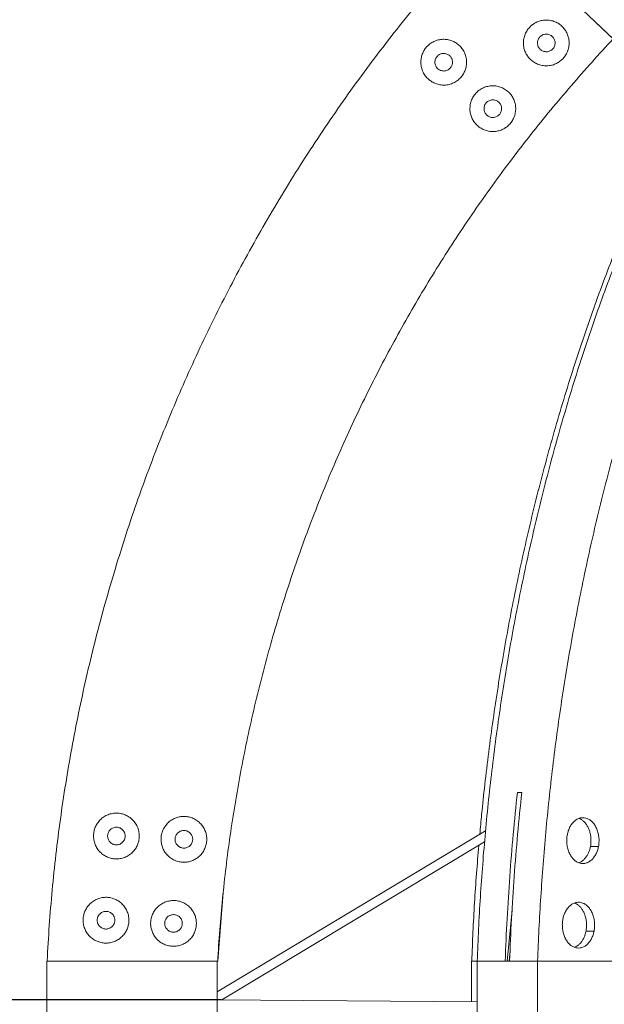
# Model space of a CAD drawing. Units: millimetres. Extents: x 695 to 10667, y -3587 to 12136.
# Drawn here: x 3617 to 4647, y 9331 to 11064 of the extents above; entities that cross this region are included whole.
import ezdxf

# ---------------------------------------------------------------- set-up
doc = ezdxf.new("R2010")
doc.units = ezdxf.units.MM
doc.header["$LTSCALE"] = 50
doc.header["$PDSIZE"] = -1
doc.layers.add('размер', color=92, linetype='Continuous', lineweight=15)
doc.dimstyles.new('Размер М1.1', dxfattribs={"dimtxt": 300, "dimasz": 200, "dimexe": 1, "dimexo": 1, "dimgap": 50, "dimtad": 1, "dimdec": 0, "dimzin": 0, "dimtxsty": 'Standard', "dimcen": 2.5, "dimazin": 0, "dimtfac": 1, "dimtmove": 0, "dimatfit": 3, "dimfxl": 1, "dimtzin": 0, "dimarcsym": 0})

# ---------------------------------------------------------------- blocks, each defined once
blk = doc.blocks.new('_D_2')
at = {"layer": 'Defpoints', "color": 0, "transparency": 16777216}
for p in [(1797.2, 12135.6), (6455.6, 12135.6), (8374.3, 7263.1)]:
    blk.add_point(p, dxfattribs=at)
at = {"layer": 'размер', "color": 0, "lineweight": -2, "transparency": 16777216}
for p, q in [((6454.6, 12135.6), (1796.2, 12135.6)), ((1797.2, 7463.1), (1797.2, 11935.6)), ((8373.3, 7263.1), (1796.2, 7263.1))]:
    blk.add_line(p, q, dxfattribs=at)
at = {"layer": 'размер', "color": 0, "transparency": 16777216}
for points in [[(1763.9, 11935.6), (1830.5, 11935.6), (1797.2, 12135.6)], [(1763.9, 7463.1), (1830.5, 7463.1), (1797.2, 7263.1)]]:
    blk.add_solid(points, dxfattribs=at)
at = {"layer": 'размер', "color": 0, "transparency": 16777216, "insert": (1547.2, 9774), "char_height": 200, "attachment_point": 2, "rotation": 90}
blk.add_mtext('4500', dxfattribs=at)
blk = doc.blocks.new('*D8')
at = {"layer": 'Defpoints', "color": 0, "transparency": 16777216}
for p in [(3973.1, 9338.8), (2919.7, 7263.1), (3973.1, 7263.1)]:
    blk.add_point(p, dxfattribs=at)
at = {"layer": 'размер', "color": 0, "lineweight": -2, "transparency": 16777216}
for p, q in [((3972.1, 9338.8), (2918.7, 9338.8)), ((2919.7, 9138.8), (2919.7, 7463.1)), ((3972.1, 7263.1), (2918.7, 7263.1))]:
    blk.add_line(p, q, dxfattribs=at)
at = {"layer": 'размер', "color": 0, "transparency": 16777216}
for points in [[(2886.3, 9138.8), (2953, 9138.8), (2919.7, 9338.8)], [(2886.3, 7463.1), (2953, 7463.1), (2919.7, 7263.1)]]:
    blk.add_solid(points, dxfattribs=at)
at = {"layer": 'размер', "color": 0, "transparency": 16777216, "insert": (2769.7, 8301), "char_height": 200, "attachment_point": 5, "rotation": 90}
blk.add_mtext('2100', dxfattribs=at)

msp = doc.modelspace()

# ---------------------------------------------------------------- linework, layer by layer
at = {"color": 7, "linetype": 'Continuous', "lineweight": 18}
for p, q in [((4444.6, 11235.8), (4662.5, 11029.7)), ((4664.9, 11027.5), (4447, 11233.6)), ((4501.4, 9703.9), (4493.6, 9703.9)), ((4437.6, 9636.2), (3965.2, 9352.7)), ((3973.1, 9338.8), (4435.9, 9616.6)), ((4622.3, 9608.6), (4636.5, 9608.6)), ((3975.6, 9527.6), (3966, 9406.8)), ((4484.3, 9496.5), (4475.5, 9406.9)), ((4614.5, 9459.8), (4628.7, 9459.8)), ((3665.3, 9256.7), (3665.3, 9406.7)), ((3665.3, 9406.7), (3965.2, 9406.7)), ((3665.6, 9407.6), (3966, 9406.6)), ((3965.2, 9406.7), (3965.2, 9256.7)), ((4413.1, 9335.1), (4413.1, 9406.9)), ((4413.1, 9406.9), (4422.8, 9406.9)), ((4422.6, 9406.9), (4413.3, 9406.9)), ((4529.1, 9406.9), (4422.8, 9406.9)), ((4422.8, 9256.9), (4422.8, 9406.9)), ((4529.3, 9406.9), (4529.1, 9406.9)), ((4529.1, 9256.9), (4529.1, 9406.9)), ((4529.1, 9406.9), (4740.6, 9406.9)), ((4741.2, 9406.9), (4529.3, 9406.9)), ((4422.8, 9335.1), (3965.2, 9338.9))]:
    msp.add_line(p, q, dxfattribs=at)
at = {"color": 8, "linetype": 'Continuous', "lineweight": 18}
msp.add_line((4479, 9406.9), (4480.8, 9425.3), dxfattribs=at)
at = {"color": 7, "linetype": 'Continuous', "lineweight": 18}
for points, knots in [([(4423, 9406.9), (4424.3, 9444.4), (4426.1, 9482.1), (4430.9, 9557.9), (4433.9, 9595.9), (4440.9, 9672.3), (4444.9, 9710.7), (4454.2, 9787.5), (4459.4, 9826), (4471, 9903.1), (4477.4, 9941.7), (4491.4, 10018.9), (4499, 10057.4), (4515.4, 10134.4), (4524.3, 10172.9), (4543.1, 10249.5), (4553.1, 10287.7), (4574.4, 10363.7), (4585.7, 10401.5), (4609.4, 10476.7), (4621.9, 10514.1), (4648.1, 10588.2), (4661.8, 10624.9), (4690.3, 10697.8), (4705.2, 10733.8), (4736.1, 10805.1), (4752.1, 10840.4), (4785.3, 10909.9), (4802.4, 10944.2), (4837.8, 11011.8), (4856, 11045.1), (4893.5, 11110.5), (4912.8, 11142.7), (4952.3, 11205.7), (4972.5, 11236.6), (5013.9, 11297.1), (5035, 11326.7), (5078.2, 11384.5), (5100.2, 11412.7), (5145, 11467.6), (5167.8, 11494.3), (5214.1, 11546.2), (5237.6, 11571.4), (5285.2, 11620.2), (5309.4, 11643.8), (5358.2, 11689.4), (5382.9, 11711.3), (5432.7, 11753.6), (5457.9, 11774), (5508.6, 11812.9), (5534.2, 11831.5), (5585.6, 11867.1), (5611.5, 11884.1), (5663.5, 11916.3), (5689.6, 11931.5), (5742, 11960.3), (5768.3, 11973.9), (5820.9, 11999.3), (5847.3, 12011.2), (5900, 12033.4), (5926.3, 12043.6), (5979, 12062.5), (6005.3, 12071.1), (6057.8, 12086.8), (6084, 12093.8), (6110.1, 12100.1)], [0, 0, 0, 0, 0.03125, 0.03125, 0.0625, 0.0625, 0.09375, 0.09375, 0.125, 0.125, 0.15625, 0.15625, 0.1875, 0.1875, 0.21875, 0.21875, 0.25, 0.25, 0.28125, 0.28125, 0.3125, 0.3125, 0.34375, 0.34375, 0.375, 0.375, 0.40625, 0.40625, 0.4375, 0.4375, 0.46875, 0.46875, 0.5, 0.5, 0.53125, 0.53125, 0.5625, 0.5625, 0.59375, 0.59375, 0.625, 0.625, 0.65625, 0.65625, 0.6875, 0.6875, 0.71875, 0.71875, 0.75, 0.75, 0.78125, 0.78125, 0.8125, 0.8125, 0.84375, 0.84375, 0.875, 0.875, 0.90625, 0.90625, 0.9375, 0.9375, 0.96875, 0.96875, 1, 1, 1, 1]), ([(6216.4, 12100.1), (6190.3, 12093.8), (6164.2, 12086.8), (6111.7, 12071.1), (6085.4, 12062.5), (6032.7, 12043.6), (6006.3, 12033.4), (5953.6, 12011.2), (5927.2, 11999.3), (5874.6, 11973.9), (5848.3, 11960.3), (5796, 11931.5), (5769.8, 11916.3), (5717.8, 11884.1), (5692, 11867.1), (5640.5, 11831.5), (5615, 11812.9), (5564.2, 11774), (5539.1, 11753.6), (5489.2, 11711.3), (5464.5, 11689.4), (5415.7, 11643.8), (5391.6, 11620.2), (5343.9, 11571.4), (5320.4, 11546.2), (5274.1, 11494.3), (5251.3, 11467.6), (5206.5, 11412.7), (5184.5, 11384.5), (5141.4, 11326.7), (5120.2, 11297.1), (5078.8, 11236.6), (5058.6, 11205.7), (5019.1, 11142.7), (4999.8, 11110.5), (4962.3, 11045.1), (4944.1, 11011.8), (4908.7, 10944.2), (4891.6, 10909.9), (4858.4, 10840.4), (4842.4, 10805.1), (4811.5, 10733.8), (4796.6, 10697.8), (4768.1, 10624.9), (4754.4, 10588.2), (4728.3, 10514.1), (4715.8, 10476.7), (4692, 10401.5), (4680.8, 10363.7), (4659.5, 10287.7), (4649.4, 10249.5), (4630.6, 10172.9), (4621.8, 10134.4), (4605.4, 10057.4), (4597.8, 10018.9), (4583.8, 9941.7), (4577.4, 9903.1), (4565.7, 9826), (4560.5, 9787.5), (4551.3, 9710.7), (4547.2, 9672.3), (4540.2, 9595.9), (4537.3, 9557.9), (4532.5, 9482.1), (4530.6, 9444.4), (4529.3, 9406.9)], [0, 0, 0, 0, 0.03125, 0.03125, 0.0625, 0.0625, 0.09375, 0.09375, 0.125, 0.125, 0.15625, 0.15625, 0.1875, 0.1875, 0.21875, 0.21875, 0.25, 0.25, 0.28125, 0.28125, 0.3125, 0.3125, 0.34375, 0.34375, 0.375, 0.375, 0.40625, 0.40625, 0.4375, 0.4375, 0.46875, 0.46875, 0.5, 0.5, 0.53125, 0.53125, 0.5625, 0.5625, 0.59375, 0.59375, 0.625, 0.625, 0.65625, 0.65625, 0.6875, 0.6875, 0.71875, 0.71875, 0.75, 0.75, 0.78125, 0.78125, 0.8125, 0.8125, 0.84375, 0.84375, 0.875, 0.875, 0.90625, 0.90625, 0.9375, 0.9375, 0.96875, 0.96875, 1, 1, 1, 1]), ([(4444.6, 11235.8), (4416.2, 11205.7), (4388.4, 11174.8), (4333.9, 11111.7), (4307.2, 11079.4), (4255.2, 11013.6), (4229.9, 10980), (4180.5, 10911.5), (4156.5, 10876.7), (4110, 10805.8), (4087.5, 10769.8), (4044.1, 10696.6), (4023.1, 10659.5), (3982.9, 10584.4), (3963.6, 10546.3), (3926.6, 10469.3), (3909, 10430.4), (3875.5, 10351.8), (3859.6, 10312.2), (3829.7, 10232.2), (3815.6, 10191.9), (3789.3, 10110.8), (3777.1, 10070), (3754.4, 9988), (3744, 9946.8), (3725.1, 9864.2), (3716.6, 9822.8), (3701.4, 9739.8), (3694.7, 9698.2), (3683.3, 9615.1), (3678.4, 9573.5), (3670.7, 9490.4), (3667.7, 9449), (3665.6, 9407.6)], [0, 0, 0, 0, 0.0625, 0.0625, 0.125, 0.125, 0.1875, 0.1875, 0.25, 0.25, 0.3125, 0.3125, 0.375, 0.375, 0.4375, 0.4375, 0.5, 0.5, 0.5625, 0.5625, 0.625, 0.625, 0.6875, 0.6875, 0.75, 0.75, 0.8125, 0.8125, 0.875, 0.875, 0.9375, 0.9375, 1, 1, 1, 1]), ([(4565.6, 10988.3), (4563.6, 10987.1), (4561.4, 10985.9), (4556.7, 10984.1), (4554.1, 10983.4), (4548.9, 10982.5), (4546.2, 10982.3), (4540.7, 10982.4), (4537.9, 10982.8), (4532.5, 10984.1), (4529.8, 10985), (4524.9, 10987.4), (4522.5, 10988.8), (4518.3, 10992), (4516.3, 10993.7), (4512.9, 10997.5), (4511.5, 10999.5), (4509, 11003.5), (4507.9, 11005.7), (4506, 11010.5), (4505.3, 11013), (4504.4, 11018.3), (4504.2, 11021), (4504.3, 11026.5), (4504.7, 11029.3), (4506, 11034.7), (4506.9, 11037.3), (4509.3, 11042.3), (4510.7, 11044.6), (4513.9, 11048.9), (4515.7, 11050.8), (4519.4, 11054.2), (4521.4, 11055.7), (4523.4, 11056.9)], [0, 0, 0, 0, 0.0625, 0.0625, 0.125, 0.125, 0.1875, 0.1875, 0.25, 0.25, 0.3125, 0.3125, 0.375, 0.375, 0.4375, 0.4375, 0.5, 0.5, 0.5625, 0.5625, 0.625, 0.625, 0.6875, 0.6875, 0.75, 0.75, 0.8125, 0.8125, 0.875, 0.875, 0.9375, 0.9375, 1, 1, 1, 1]), ([(4523.4, 11056.9), (4525.5, 11058.2), (4527.7, 11059.3), (4532.4, 11061.1), (4534.9, 11061.8), (4540.2, 11062.8), (4542.9, 11063), (4548.4, 11062.8), (4551.2, 11062.4), (4556.6, 11061.2), (4559.2, 11060.2), (4564.2, 11057.9), (4566.5, 11056.5), (4570.8, 11053.3), (4572.7, 11051.5), (4576.1, 11047.7), (4577.6, 11045.7), (4580.1, 11041.7), (4581.2, 11039.5), (4583, 11034.8), (4583.7, 11032.2), (4584.7, 11027), (4584.9, 11024.3), (4584.7, 11018.7), (4584.4, 11016), (4583.1, 11010.6), (4582.1, 11007.9), (4579.8, 11003), (4578.4, 11000.6), (4575.2, 10996.3), (4573.4, 10994.4), (4569.6, 10991), (4567.7, 10989.5), (4565.6, 10988.3)], [0, 0, 0, 0, 0.0625, 0.0625, 0.125, 0.125, 0.1875, 0.1875, 0.25, 0.25, 0.3125, 0.3125, 0.375, 0.375, 0.4375, 0.4375, 0.5, 0.5, 0.5625, 0.5625, 0.625, 0.625, 0.6875, 0.6875, 0.75, 0.75, 0.8125, 0.8125, 0.875, 0.875, 0.9375, 0.9375, 1, 1, 1, 1]), ([(4533.3, 11033.3), (4533.9, 11033.9), (4534.6, 11034.6), (4536.2, 11035.7), (4537.1, 11036.2), (4538.9, 11037.1), (4539.9, 11037.4), (4542, 11037.9), (4543, 11038.1), (4545.2, 11038.1), (4546.2, 11038.1), (4548.3, 11037.7), (4549.3, 11037.4), (4551.2, 11036.6), (4552.1, 11036.2), (4553.8, 11035.1), (4554.5, 11034.5), (4555.8, 11033.2), (4556.5, 11032.5), (4557.6, 11031), (4558.1, 11030.1), (4559, 11028.2), (4559.4, 11027.2), (4559.9, 11025.2), (4560, 11024.1), (4560.1, 11022), (4560, 11020.9), (4559.6, 11018.8), (4559.3, 11017.8), (4558.5, 11015.9), (4558.1, 11015), (4557, 11013.4), (4556.4, 11012.6), (4555.8, 11012)], [0, 0, 0, 0, 0.0625, 0.0625, 0.125, 0.125, 0.1875, 0.1875, 0.25, 0.25, 0.3125, 0.3125, 0.375, 0.375, 0.4375, 0.4375, 0.5, 0.5, 0.5625, 0.5625, 0.625, 0.625, 0.6875, 0.6875, 0.75, 0.75, 0.8125, 0.8125, 0.875, 0.875, 0.9375, 0.9375, 1, 1, 1, 1]), ([(4662.5, 11029.7), (4637.3, 11002.9), (4612.6, 10975.4), (4564.2, 10919.3), (4540.5, 10890.7), (4494.2, 10832.1), (4471.7, 10802.3), (4427.8, 10741.5), (4406.4, 10710.6), (4365.1, 10647.7), (4345, 10615.7), (4306.3, 10550.8), (4287.7, 10517.9), (4251.8, 10451.2), (4234.5, 10417.4), (4201.6, 10349.1), (4185.8, 10314.5), (4155.9, 10244.8), (4141.7, 10209.6), (4114.9, 10138.7), (4102.3, 10102.9), (4078.7, 10030.9), (4067.7, 9994.7), (4047.3, 9922), (4037.9, 9885.4), (4020.8, 9812.1), (4013.1, 9775.3), (3999.3, 9701.6), (3993.2, 9664.7), (3982.6, 9590.9), (3978.2, 9554), (3970.9, 9480.2), (3968, 9443.4), (3966, 9406.6)], [0, 0, 0, 0, 0.0625, 0.0625, 0.125, 0.125, 0.1875, 0.1875, 0.25, 0.25, 0.3125, 0.3125, 0.375, 0.375, 0.4375, 0.4375, 0.5, 0.5, 0.5625, 0.5625, 0.625, 0.625, 0.6875, 0.6875, 0.75, 0.75, 0.8125, 0.8125, 0.875, 0.875, 0.9375, 0.9375, 1, 1, 1, 1]), ([(4328.5, 11007.9), (4329.6, 11010), (4331, 11012.1), (4334.2, 11016), (4336, 11017.9), (4340.1, 11021.3), (4342.3, 11022.9), (4347.2, 11025.5), (4349.8, 11026.6), (4355.1, 11028.2), (4357.8, 11028.7), (4363.3, 11029.1), (4366.1, 11029.1), (4371.4, 11028.4), (4373.9, 11027.9), (4378.7, 11026.3), (4381, 11025.3), (4385.2, 11023.1), (4387.3, 11021.7), (4391.2, 11018.5), (4393.1, 11016.7), (4396.5, 11012.6), (4398.1, 11010.4), (4400.7, 11005.5), (4401.7, 11002.9), (4403.3, 10997.6), (4403.9, 10994.9), (4404.3, 10989.4), (4404.3, 10986.6), (4403.6, 10981.3), (4403, 10978.8), (4401.5, 10974), (4400.5, 10971.7), (4399.4, 10969.6)], [0, 0, 0, 0, 0.0625, 0.0625, 0.125, 0.125, 0.1875, 0.1875, 0.25, 0.25, 0.3125, 0.3125, 0.375, 0.375, 0.4375, 0.4375, 0.5, 0.5, 0.5625, 0.5625, 0.625, 0.625, 0.6875, 0.6875, 0.75, 0.75, 0.8125, 0.8125, 0.875, 0.875, 0.9375, 0.9375, 1, 1, 1, 1]), ([(4555.8, 11012), (4555.2, 11011.3), (4554.5, 11010.7), (4552.9, 11009.5), (4552, 11009), (4550.1, 11008.1), (4549.2, 11007.8), (4547.1, 11007.3), (4546, 11007.2), (4543.9, 11007.1), (4542.8, 11007.2), (4540.7, 11007.6), (4539.7, 11007.8), (4537.8, 11008.6), (4536.9, 11009.1), (4535.3, 11010.1), (4534.5, 11010.7), (4533.2, 11012), (4532.6, 11012.7), (4531.4, 11014.3), (4530.9, 11015.1), (4530, 11017), (4529.7, 11018), (4529.2, 11020.1), (4529.1, 11021.1), (4529, 11023.3), (4529.1, 11024.3), (4529.5, 11026.4), (4529.8, 11027.4), (4530.5, 11029.3), (4531, 11030.2), (4532.1, 11031.9), (4532.6, 11032.6), (4533.3, 11033.3)], [0, 0, 0, 0, 0.0625, 0.0625, 0.125, 0.125, 0.1875, 0.1875, 0.25, 0.25, 0.3125, 0.3125, 0.375, 0.375, 0.4375, 0.4375, 0.5, 0.5, 0.5625, 0.5625, 0.625, 0.625, 0.6875, 0.6875, 0.75, 0.75, 0.8125, 0.8125, 0.875, 0.875, 0.9375, 0.9375, 1, 1, 1, 1]), ([(4399.4, 10969.6), (4398.2, 10967.5), (4396.9, 10965.4), (4393.7, 10961.5), (4391.9, 10959.6), (4387.8, 10956.2), (4385.5, 10954.6), (4380.7, 10952), (4378.1, 10951), (4372.8, 10949.4), (4370, 10948.8), (4364.5, 10948.4), (4361.8, 10948.4), (4356.5, 10949.1), (4353.9, 10949.7), (4349.1, 10951.2), (4346.9, 10952.2), (4342.7, 10954.5), (4340.6, 10955.8), (4336.7, 10959), (4334.8, 10960.8), (4331.4, 10964.9), (4329.8, 10967.2), (4327.2, 10972), (4326.1, 10974.6), (4324.5, 10979.9), (4324, 10982.7), (4323.6, 10988.2), (4323.6, 10990.9), (4324.3, 10996.2), (4324.8, 10998.8), (4326.4, 11003.6), (4327.4, 11005.8), (4328.5, 11007.9)], [0, 0, 0, 0, 0.0625, 0.0625, 0.125, 0.125, 0.1875, 0.1875, 0.25, 0.25, 0.3125, 0.3125, 0.375, 0.375, 0.4375, 0.4375, 0.5, 0.5, 0.5625, 0.5625, 0.625, 0.625, 0.6875, 0.6875, 0.75, 0.75, 0.8125, 0.8125, 0.875, 0.875, 0.9375, 0.9375, 1, 1, 1, 1]), ([(4352.7, 10999.4), (4353.3, 11000.1), (4354, 11000.7), (4355.6, 11001.9), (4356.5, 11002.4), (4358.3, 11003.2), (4359.3, 11003.6), (4361.4, 11004.1), (4362.4, 11004.2), (4364.6, 11004.3), (4365.6, 11004.2), (4367.7, 11003.8), (4368.7, 11003.5), (4370.6, 11002.8), (4371.5, 11002.3), (4373.2, 11001.2), (4373.9, 11000.7), (4375.3, 10999.4), (4375.9, 10998.7), (4377, 10997.1), (4377.6, 10996.2), (4378.4, 10994.4), (4378.8, 10993.4), (4379.3, 10991.3), (4379.4, 10990.3), (4379.5, 10988.1), (4379.4, 10987.1), (4379, 10985), (4378.7, 10984), (4377.9, 10982.1), (4377.5, 10981.2), (4376.4, 10979.5), (4375.8, 10978.8), (4375.2, 10978.1)], [0, 0, 0, 0, 0.0625, 0.0625, 0.125, 0.125, 0.1875, 0.1875, 0.25, 0.25, 0.3125, 0.3125, 0.375, 0.375, 0.4375, 0.4375, 0.5, 0.5, 0.5625, 0.5625, 0.625, 0.625, 0.6875, 0.6875, 0.75, 0.75, 0.8125, 0.8125, 0.875, 0.875, 0.9375, 0.9375, 1, 1, 1, 1]), ([(4375.2, 10978.1), (4374.6, 10977.4), (4373.9, 10976.8), (4372.3, 10975.7), (4371.4, 10975.1), (4369.6, 10974.3), (4368.6, 10973.9), (4366.5, 10973.4), (4365.4, 10973.3), (4363.3, 10973.2), (4362.2, 10973.3), (4360.1, 10973.7), (4359.1, 10974), (4357.2, 10974.8), (4356.3, 10975.2), (4354.7, 10976.3), (4353.9, 10976.9), (4352.6, 10978.1), (4352, 10978.8), (4350.8, 10980.4), (4350.3, 10981.3), (4349.5, 10983.1), (4349.1, 10984.1), (4348.6, 10986.2), (4348.5, 10987.3), (4348.4, 10989.4), (4348.5, 10990.5), (4348.9, 10992.6), (4349.2, 10993.6), (4349.9, 10995.5), (4350.4, 10996.4), (4351.5, 10998), (4352, 10998.8), (4352.7, 10999.4)], [0, 0, 0, 0, 0.0625, 0.0625, 0.125, 0.125, 0.1875, 0.1875, 0.25, 0.25, 0.3125, 0.3125, 0.375, 0.375, 0.4375, 0.4375, 0.5, 0.5, 0.5625, 0.5625, 0.625, 0.625, 0.6875, 0.6875, 0.75, 0.75, 0.8125, 0.8125, 0.875, 0.875, 0.9375, 0.9375, 1, 1, 1, 1]), ([(4471.5, 10872.7), (4469.5, 10871.4), (4467.2, 10870.3), (4462.5, 10868.5), (4460, 10867.8), (4454.7, 10866.8), (4452, 10866.6), (4446.5, 10866.8), (4443.7, 10867.1), (4438.3, 10868.4), (4435.7, 10869.4), (4430.7, 10871.7), (4428.4, 10873.1), (4424.1, 10876.3), (4422.2, 10878.1), (4418.8, 10881.9), (4417.3, 10883.9), (4414.8, 10887.9), (4413.7, 10890.1), (4411.9, 10894.8), (4411.2, 10897.4), (4410.2, 10902.6), (4410, 10905.3), (4410.2, 10910.8), (4410.5, 10913.6), (4411.8, 10919), (4412.8, 10921.7), (4415.1, 10926.6), (4416.5, 10929), (4419.7, 10933.3), (4421.5, 10935.2), (4425.3, 10938.6), (4427.3, 10940.1), (4429.3, 10941.3)], [0, 0, 0, 0, 0.0625, 0.0625, 0.125, 0.125, 0.1875, 0.1875, 0.25, 0.25, 0.3125, 0.3125, 0.375, 0.375, 0.4375, 0.4375, 0.5, 0.5, 0.5625, 0.5625, 0.625, 0.625, 0.6875, 0.6875, 0.75, 0.75, 0.8125, 0.8125, 0.875, 0.875, 0.9375, 0.9375, 1, 1, 1, 1]), ([(4429.3, 10941.3), (4431.3, 10942.5), (4433.5, 10943.7), (4438.2, 10945.5), (4440.8, 10946.2), (4446, 10947.1), (4448.7, 10947.3), (4454.2, 10947.2), (4457, 10946.8), (4462.4, 10945.5), (4465.1, 10944.6), (4470, 10942.2), (4472.4, 10940.8), (4476.7, 10937.6), (4478.6, 10935.9), (4482, 10932.1), (4483.5, 10930.1), (4485.9, 10926.1), (4487, 10923.9), (4488.9, 10919.1), (4489.6, 10916.6), (4490.5, 10911.3), (4490.7, 10908.6), (4490.6, 10903.1), (4490.2, 10900.3), (4488.9, 10894.9), (4488, 10892.3), (4485.6, 10887.3), (4484.2, 10885), (4481, 10880.7), (4479.3, 10878.8), (4475.5, 10875.4), (4473.5, 10873.9), (4471.5, 10872.7)], [0, 0, 0, 0, 0.0625, 0.0625, 0.125, 0.125, 0.1875, 0.1875, 0.25, 0.25, 0.3125, 0.3125, 0.375, 0.375, 0.4375, 0.4375, 0.5, 0.5, 0.5625, 0.5625, 0.625, 0.625, 0.6875, 0.6875, 0.75, 0.75, 0.8125, 0.8125, 0.875, 0.875, 0.9375, 0.9375, 1, 1, 1, 1]), ([(4461.6, 10896.3), (4461, 10895.7), (4460.3, 10895), (4458.7, 10893.9), (4457.9, 10893.4), (4456, 10892.5), (4455, 10892.1), (4452.9, 10891.7), (4451.9, 10891.5), (4449.7, 10891.5), (4448.7, 10891.5), (4446.6, 10891.9), (4445.6, 10892.2), (4443.7, 10893), (4442.8, 10893.4), (4441.1, 10894.5), (4440.4, 10895.1), (4439.1, 10896.3), (4438.4, 10897.1), (4437.3, 10898.6), (4436.8, 10899.5), (4435.9, 10901.4), (4435.5, 10902.4), (4435.1, 10904.4), (4434.9, 10905.5), (4434.9, 10907.6), (4434.9, 10908.7), (4435.3, 10910.8), (4435.6, 10911.8), (4436.4, 10913.7), (4436.8, 10914.6), (4437.9, 10916.2), (4438.5, 10917), (4439.1, 10917.6)], [0, 0, 0, 0, 0.0625, 0.0625, 0.125, 0.125, 0.1875, 0.1875, 0.25, 0.25, 0.3125, 0.3125, 0.375, 0.375, 0.4375, 0.4375, 0.5, 0.5, 0.5625, 0.5625, 0.625, 0.625, 0.6875, 0.6875, 0.75, 0.75, 0.8125, 0.8125, 0.875, 0.875, 0.9375, 0.9375, 1, 1, 1, 1]), ([(4439.1, 10917.6), (4439.7, 10918.3), (4440.5, 10918.9), (4442, 10920.1), (4442.9, 10920.6), (4444.8, 10921.5), (4445.8, 10921.8), (4447.8, 10922.3), (4448.9, 10922.4), (4451, 10922.5), (4452.1, 10922.4), (4454.2, 10922), (4455.2, 10921.8), (4457.1, 10921), (4458, 10920.5), (4459.6, 10919.5), (4460.4, 10918.9), (4461.7, 10917.6), (4462.3, 10916.9), (4463.5, 10915.3), (4464, 10914.5), (4464.9, 10912.6), (4465.2, 10911.6), (4465.7, 10909.5), (4465.8, 10908.5), (4465.9, 10906.3), (4465.8, 10905.3), (4465.4, 10903.2), (4465.1, 10902.2), (4464.4, 10900.3), (4463.9, 10899.4), (4462.9, 10897.7), (4462.3, 10897), (4461.6, 10896.3)], [0, 0, 0, 0, 0.0625, 0.0625, 0.125, 0.125, 0.1875, 0.1875, 0.25, 0.25, 0.3125, 0.3125, 0.375, 0.375, 0.4375, 0.4375, 0.5, 0.5, 0.5625, 0.5625, 0.625, 0.625, 0.6875, 0.6875, 0.75, 0.75, 0.8125, 0.8125, 0.875, 0.875, 0.9375, 0.9375, 1, 1, 1, 1]), ([(4713.9, 10772.7), (4707.4, 10757.6), (4693.4, 10725.2), (4672.8, 10674.8), (4652.1, 10621.6), (4632.3, 10567.9), (4613.1, 10513.5), (4594.8, 10458.3), (4577.2, 10402.3), (4560.5, 10346.1), (4544.7, 10289.5), (4529.8, 10232.7), (4515.8, 10175.7), (4502.8, 10118.6), (4490.6, 10061.4), (4479.3, 10004), (4468.9, 9946.7), (4459.4, 9889.3), (4450.8, 9832), (4443.1, 9774.8), (4436.4, 9719.2), (4431.2, 9671), (4428.5, 9641.9), (4427.5, 9630.2)], [0, 0, 0, 0, 0.0434304, 0.0932278, 0.1429127, 0.1924743, 0.2419023, 0.2921905, 0.342318, 0.3922744, 0.4420494, 0.4916329, 0.541015, 0.5901863, 0.6391374, 0.6878594, 0.7363435, 0.7845812, 0.8325645, 0.8802853, 0.9277363, 0.9709898, 1, 1, 1, 1]), ([(4493.6, 9703.9), (4488.3, 9654.8), (4483.8, 9605.4), (4476.7, 9506.3), (4474, 9456.6), (4472.2, 9406.9)], [0, 0, 0, 0, 0.5, 0.5, 1, 1, 1, 1]), ([(4480, 9406.9), (4481.8, 9456.6), (4484.4, 9506.3), (4491.6, 9605.4), (4496.1, 9654.8), (4501.4, 9703.9)], [0, 0, 0, 0, 0.5, 0.5, 1, 1, 1, 1]), ([(3749.2, 9639.4), (3749.9, 9641.6), (3750.9, 9643.9), (3753.3, 9648.4), (3754.8, 9650.6), (3758.1, 9654.7), (3760.1, 9656.6), (3764.3, 9660.1), (3766.7, 9661.6), (3771.6, 9664.2), (3774.2, 9665.2), (3779.5, 9666.6), (3782.2, 9667.1), (3787.6, 9667.4), (3790.2, 9667.3), (3795.2, 9666.7), (3797.6, 9666.1), (3802.1, 9664.7), (3804.4, 9663.7), (3808.9, 9661.3), (3811.1, 9659.9), (3815.2, 9656.5), (3817.1, 9654.6), (3820.6, 9650.3), (3822.1, 9648), (3824.7, 9643), (3825.7, 9640.4), (3827.2, 9635.1), (3827.6, 9632.4), (3828, 9627.1), (3827.9, 9624.5), (3827.2, 9619.4), (3826.7, 9617), (3825.9, 9614.8)], [0, 0, 0, 0, 0.0625, 0.0625, 0.125, 0.125, 0.1875, 0.1875, 0.25, 0.25, 0.3125, 0.3125, 0.375, 0.375, 0.4375, 0.4375, 0.5, 0.5, 0.5625, 0.5625, 0.625, 0.625, 0.6875, 0.6875, 0.75, 0.75, 0.8125, 0.8125, 0.875, 0.875, 0.9375, 0.9375, 1, 1, 1, 1]), ([(3867.1, 9612.8), (3866.6, 9615.1), (3866.3, 9617.5), (3866.1, 9622.6), (3866.3, 9625.2), (3867.1, 9630.5), (3867.8, 9633.1), (3869.8, 9638.3), (3871.1, 9640.8), (3874.1, 9645.4), (3875.8, 9647.6), (3879.7, 9651.5), (3881.8, 9653.3), (3886.2, 9656.2), (3888.6, 9657.5), (3893.2, 9659.4), (3895.6, 9660.2), (3900.2, 9661.2), (3902.7, 9661.5), (3907.8, 9661.6), (3910.4, 9661.5), (3915.6, 9660.6), (3918.3, 9659.9), (3923.4, 9657.9), (3925.9, 9656.7), (3930.6, 9653.6), (3932.8, 9651.9), (3936.7, 9648), (3938.4, 9645.9), (3941.4, 9641.5), (3942.6, 9639.2), (3944.6, 9634.5), (3945.3, 9632.1), (3945.8, 9629.8)], [0, 0, 0, 0, 0.0625, 0.0625, 0.125, 0.125, 0.1875, 0.1875, 0.25, 0.25, 0.3125, 0.3125, 0.375, 0.375, 0.4375, 0.4375, 0.5, 0.5, 0.5625, 0.5625, 0.625, 0.625, 0.6875, 0.6875, 0.75, 0.75, 0.8125, 0.8125, 0.875, 0.875, 0.9375, 0.9375, 1, 1, 1, 1]), ([(4581.6, 9629.5), (4582, 9631.8), (4582.6, 9634.1), (4584.1, 9638.7), (4585.1, 9640.9), (4587.3, 9645.2), (4588.6, 9647.2), (4591.5, 9650.9), (4593.1, 9652.6), (4596.5, 9655.3), (4598.3, 9656.5), (4602, 9658.2), (4603.9, 9658.8), (4607.6, 9659.4), (4609.5, 9659.4), (4613, 9659), (4614.8, 9658.6), (4618, 9657.4), (4619.6, 9656.5), (4622.9, 9654.3), (4624.5, 9653), (4627.5, 9649.8), (4628.9, 9648), (4631.5, 9643.9), (4632.6, 9641.6), (4634.6, 9636.8), (4635.4, 9634.2), (4636.6, 9629), (4637, 9626.3), (4637.5, 9621), (4637.5, 9618.4), (4637.2, 9613.4), (4636.9, 9610.9), (4636.5, 9608.6)], [0, 0, 0, 0, 0.0625, 0.0625, 0.125, 0.125, 0.1875, 0.1875, 0.25, 0.25, 0.3125, 0.3125, 0.375, 0.375, 0.4375, 0.4375, 0.5, 0.5, 0.5625, 0.5625, 0.625, 0.625, 0.6875, 0.6875, 0.75, 0.75, 0.8125, 0.8125, 0.875, 0.875, 0.9375, 0.9375, 1, 1, 1, 1]), ([(4622.3, 9608.6), (4622.6, 9610.5), (4623.2, 9614.4), (4623.3, 9620.6), (4622.8, 9627), (4621.6, 9633.3), (4619.6, 9639.3), (4616.9, 9644.8), (4613.7, 9649.5), (4610.1, 9653.3), (4606.2, 9656.1), (4603.5, 9657.6), (4602.1, 9658), (4602.1, 9658)], [0, 0, 0, 0, 0.092353, 0.189364, 0.290188, 0.393725, 0.498673, 0.603621, 0.707158, 0.807982, 0.904993, 0.997346, 1, 1, 1, 1]), ([(3825.9, 9614.8), (3825.2, 9612.5), (3824.3, 9610.2), (3821.9, 9605.7), (3820.4, 9603.6), (3817, 9599.4), (3815.1, 9597.5), (3810.8, 9594), (3808.5, 9592.5), (3803.5, 9590), (3800.9, 9589), (3795.6, 9587.5), (3792.9, 9587), (3787.6, 9586.7), (3785, 9586.8), (3779.9, 9587.4), (3777.5, 9588), (3773, 9589.4), (3770.7, 9590.4), (3766.3, 9592.8), (3764.1, 9594.2), (3760, 9597.6), (3758, 9599.5), (3754.6, 9603.8), (3753, 9606.2), (3750.5, 9611.1), (3749.5, 9613.7), (3748, 9619), (3747.6, 9621.7), (3747.2, 9627), (3747.3, 9629.7), (3747.9, 9634.7), (3748.5, 9637.1), (3749.2, 9639.4)], [0, 0, 0, 0, 0.0625, 0.0625, 0.125, 0.125, 0.1875, 0.1875, 0.25, 0.25, 0.3125, 0.3125, 0.375, 0.375, 0.4375, 0.4375, 0.5, 0.5, 0.5625, 0.5625, 0.625, 0.625, 0.6875, 0.6875, 0.75, 0.75, 0.8125, 0.8125, 0.875, 0.875, 0.9375, 0.9375, 1, 1, 1, 1]), ([(3772.1, 9627.8), (3772.1, 9628.7), (3772.3, 9629.7), (3772.7, 9631.6), (3773, 9632.5), (3773.9, 9634.4), (3774.4, 9635.3), (3775.7, 9637), (3776.4, 9637.8), (3778, 9639.3), (3778.8, 9639.9), (3780.7, 9641), (3781.6, 9641.4), (3783.6, 9642.1), (3784.5, 9642.3), (3786.5, 9642.6), (3787.4, 9642.6), (3789.2, 9642.5), (3790.2, 9642.4), (3792.1, 9641.9), (3793, 9641.6), (3794.9, 9640.8), (3795.8, 9640.2), (3797.5, 9639), (3798.3, 9638.3), (3799.8, 9636.7), (3800.4, 9635.8), (3801.5, 9634), (3801.9, 9633), (3802.6, 9631.1), (3802.8, 9630.1), (3803.1, 9628.2), (3803.1, 9627.2), (3803.1, 9626.3)], [0, 0, 0, 0, 0.0625, 0.0625, 0.125, 0.125, 0.1875, 0.1875, 0.25, 0.25, 0.3125, 0.3125, 0.375, 0.375, 0.4375, 0.4375, 0.5, 0.5, 0.5625, 0.5625, 0.625, 0.625, 0.6875, 0.6875, 0.75, 0.75, 0.8125, 0.8125, 0.875, 0.875, 0.9375, 0.9375, 1, 1, 1, 1]), ([(3891, 9622), (3891, 9622.9), (3891.1, 9623.9), (3891.6, 9625.8), (3891.9, 9626.7), (3892.7, 9628.6), (3893.3, 9629.5), (3894.5, 9631.2), (3895.2, 9632), (3896.8, 9633.5), (3897.7, 9634.1), (3899.5, 9635.2), (3900.5, 9635.6), (3902.4, 9636.3), (3903.4, 9636.5), (3905.3, 9636.8), (3906.3, 9636.8), (3908.1, 9636.7), (3909, 9636.6), (3910.9, 9636.1), (3911.9, 9635.8), (3913.8, 9635), (3914.7, 9634.5), (3916.4, 9633.2), (3917.2, 9632.5), (3918.6, 9630.9), (3919.3, 9630), (3920.3, 9628.2), (3920.8, 9627.3), (3921.4, 9625.3), (3921.7, 9624.3), (3921.9, 9622.4), (3922, 9621.4), (3921.9, 9620.5)], [0, 0, 0, 0, 0.0625, 0.0625, 0.125, 0.125, 0.1875, 0.1875, 0.25, 0.25, 0.3125, 0.3125, 0.375, 0.375, 0.4375, 0.4375, 0.5, 0.5, 0.5625, 0.5625, 0.625, 0.625, 0.6875, 0.6875, 0.75, 0.75, 0.8125, 0.8125, 0.875, 0.875, 0.9375, 0.9375, 1, 1, 1, 1]), ([(3803.1, 9626.3), (3803, 9625.4), (3802.9, 9624.5), (3802.4, 9622.6), (3802.1, 9621.6), (3801.3, 9619.7), (3800.7, 9618.8), (3799.5, 9617.1), (3798.8, 9616.3), (3797.2, 9614.9), (3796.3, 9614.2), (3794.5, 9613.2), (3793.6, 9612.7), (3791.6, 9612.1), (3790.6, 9611.8), (3788.7, 9611.6), (3787.7, 9611.5), (3785.9, 9611.6), (3785, 9611.7), (3783.1, 9612.2), (3782.1, 9612.5), (3780.2, 9613.4), (3779.3, 9613.9), (3777.6, 9615.1), (3776.8, 9615.9), (3775.4, 9617.4), (3774.7, 9618.3), (3773.7, 9620.1), (3773.2, 9621.1), (3772.6, 9623), (3772.4, 9624), (3772.1, 9625.9), (3772.1, 9626.9), (3772.1, 9627.8)], [0, 0, 0, 0, 0.0625, 0.0625, 0.125, 0.125, 0.1875, 0.1875, 0.25, 0.25, 0.3125, 0.3125, 0.375, 0.375, 0.4375, 0.4375, 0.5, 0.5, 0.5625, 0.5625, 0.625, 0.625, 0.6875, 0.6875, 0.75, 0.75, 0.8125, 0.8125, 0.875, 0.875, 0.9375, 0.9375, 1, 1, 1, 1]), ([(3945.8, 9629.8), (3946.3, 9627.5), (3946.6, 9625), (3946.8, 9620), (3946.6, 9617.3), (3945.8, 9612.1), (3945, 9609.4), (3943.1, 9604.3), (3941.8, 9601.8), (3938.8, 9597.1), (3937.1, 9595), (3933.2, 9591), (3931.1, 9589.3), (3926.6, 9586.3), (3924.3, 9585.1), (3919.6, 9583.1), (3917.3, 9582.4), (3912.6, 9581.4), (3910.2, 9581.1), (3905.1, 9580.9), (3902.5, 9581.1), (3897.2, 9582), (3894.6, 9582.7), (3889.5, 9584.6), (3887, 9585.9), (3882.3, 9588.9), (3880.1, 9590.7), (3876.2, 9594.5), (3874.5, 9596.6), (3871.5, 9601.1), (3870.3, 9603.4), (3868.3, 9608.1), (3867.6, 9610.4), (3867.1, 9612.8)], [0, 0, 0, 0, 0.0625, 0.0625, 0.125, 0.125, 0.1875, 0.1875, 0.25, 0.25, 0.3125, 0.3125, 0.375, 0.375, 0.4375, 0.4375, 0.5, 0.5, 0.5625, 0.5625, 0.625, 0.625, 0.6875, 0.6875, 0.75, 0.75, 0.8125, 0.8125, 0.875, 0.875, 0.9375, 0.9375, 1, 1, 1, 1]), ([(3921.9, 9620.5), (3921.9, 9619.6), (3921.8, 9618.7), (3921.3, 9616.8), (3921, 9615.8), (3920.1, 9614), (3919.6, 9613), (3918.4, 9611.3), (3917.6, 9610.5), (3916.1, 9609.1), (3915.2, 9608.5), (3913.4, 9607.4), (3912.4, 9606.9), (3910.5, 9606.3), (3909.5, 9606.1), (3907.6, 9605.8), (3906.6, 9605.8), (3904.8, 9605.8), (3903.8, 9606), (3901.9, 9606.4), (3901, 9606.7), (3899.1, 9607.6), (3898.2, 9608.1), (3896.5, 9609.4), (3895.7, 9610.1), (3894.2, 9611.7), (3893.6, 9612.5), (3892.5, 9614.4), (3892.1, 9615.3), (3891.4, 9617.3), (3891.2, 9618.2), (3891, 9620.2), (3890.9, 9621.1), (3891, 9622)], [0, 0, 0, 0, 0.0625, 0.0625, 0.125, 0.125, 0.1875, 0.1875, 0.25, 0.25, 0.3125, 0.3125, 0.375, 0.375, 0.4375, 0.4375, 0.5, 0.5, 0.5625, 0.5625, 0.625, 0.625, 0.6875, 0.6875, 0.75, 0.75, 0.8125, 0.8125, 0.875, 0.875, 0.9375, 0.9375, 1, 1, 1, 1]), ([(4636.5, 9608.6), (4636, 9606.3), (4635.4, 9604), (4633.9, 9599.4), (4633, 9597.2), (4630.7, 9592.9), (4629.4, 9590.9), (4626.5, 9587.2), (4624.9, 9585.6), (4621.5, 9582.8), (4619.7, 9581.6), (4616, 9579.9), (4614.2, 9579.3), (4610.4, 9578.7), (4608.6, 9578.7), (4605, 9579.1), (4603.3, 9579.5), (4600.1, 9580.8), (4598.4, 9581.6), (4595.2, 9583.8), (4593.6, 9585.1), (4590.6, 9588.3), (4589.1, 9590.1), (4586.6, 9594.2), (4585.4, 9596.5), (4583.4, 9601.3), (4582.6, 9603.9), (4581.4, 9609.1), (4581, 9611.8), (4580.6, 9617.1), (4580.6, 9619.7), (4580.8, 9624.8), (4581.1, 9627.2), (4581.6, 9629.5)], [0, 0, 0, 0, 0.0625, 0.0625, 0.125, 0.125, 0.1875, 0.1875, 0.25, 0.25, 0.3125, 0.3125, 0.375, 0.375, 0.4375, 0.4375, 0.5, 0.5, 0.5625, 0.5625, 0.625, 0.625, 0.6875, 0.6875, 0.75, 0.75, 0.8125, 0.8125, 0.875, 0.875, 0.9375, 0.9375, 1, 1, 1, 1]), ([(4425.7, 9610.4), (4424.3, 9594), (4421.5, 9560.5), (4418.1, 9509.7), (4415.3, 9458.3), (4414, 9424), (4413.3, 9406.9)], [0, 0, 0, 0, 0.2419387, 0.4961475, 0.7488435, 1, 1, 1, 1]), ([(4601.8, 9580.1), (4602.8, 9580.5), (4605.3, 9581.4), (4609.1, 9584), (4613, 9587.8), (4616.3, 9592.4), (4619, 9597.5), (4621, 9602.9), (4621.9, 9606.8), (4622.3, 9608.6)], [0, 0, 0, 0, 0.104291, 0.260023, 0.415754, 0.569392, 0.719004, 0.862958, 1, 1, 1, 1]), ([(3730.9, 9491.2), (3731.7, 9493.5), (3732.6, 9495.8), (3735, 9500.3), (3736.5, 9502.4), (3739.8, 9506.6), (3741.8, 9508.5), (3746.1, 9512), (3748.4, 9513.5), (3753.3, 9516), (3755.9, 9517), (3761.2, 9518.5), (3763.9, 9519), (3769.3, 9519.3), (3771.9, 9519.2), (3776.9, 9518.6), (3779.3, 9518), (3783.9, 9516.6), (3786.1, 9515.6), (3790.6, 9513.2), (3792.8, 9511.8), (3796.9, 9508.4), (3798.8, 9506.5), (3802.3, 9502.2), (3803.8, 9499.8), (3806.4, 9494.9), (3807.4, 9492.3), (3808.9, 9487), (3809.3, 9484.3), (3809.7, 9479), (3809.6, 9476.3), (3808.9, 9471.3), (3808.4, 9468.9), (3807.6, 9466.6)], [0, 0, 0, 0, 0.0625, 0.0625, 0.125, 0.125, 0.1875, 0.1875, 0.25, 0.25, 0.3125, 0.3125, 0.375, 0.375, 0.4375, 0.4375, 0.5, 0.5, 0.5625, 0.5625, 0.625, 0.625, 0.6875, 0.6875, 0.75, 0.75, 0.8125, 0.8125, 0.875, 0.875, 0.9375, 0.9375, 1, 1, 1, 1]), ([(3848.8, 9464.8), (3848.3, 9467.1), (3848, 9469.5), (3847.8, 9474.6), (3848, 9477.2), (3848.8, 9482.5), (3849.6, 9485.1), (3851.5, 9490.3), (3852.8, 9492.8), (3855.8, 9497.4), (3857.5, 9499.6), (3861.4, 9503.5), (3863.5, 9505.3), (3868, 9508.2), (3870.3, 9509.5), (3874.9, 9511.4), (3877.3, 9512.2), (3882, 9513.2), (3884.4, 9513.5), (3889.5, 9513.6), (3892.1, 9513.5), (3897.4, 9512.6), (3900, 9511.9), (3905.1, 9509.9), (3907.6, 9508.7), (3912.3, 9505.7), (3914.5, 9503.9), (3918.4, 9500), (3920.1, 9497.9), (3923.1, 9493.5), (3924.3, 9491.2), (3926.3, 9486.5), (3927, 9484.1), (3927.5, 9481.8)], [0, 0, 0, 0, 0.0625, 0.0625, 0.125, 0.125, 0.1875, 0.1875, 0.25, 0.25, 0.3125, 0.3125, 0.375, 0.375, 0.4375, 0.4375, 0.5, 0.5, 0.5625, 0.5625, 0.625, 0.625, 0.6875, 0.6875, 0.75, 0.75, 0.8125, 0.8125, 0.875, 0.875, 0.9375, 0.9375, 1, 1, 1, 1]), ([(4573.8, 9480.6), (4574.2, 9482.9), (4574.8, 9485.3), (4576.3, 9489.8), (4577.3, 9492.1), (4579.5, 9496.4), (4580.8, 9498.4), (4583.7, 9502.1), (4585.3, 9503.7), (4588.7, 9506.5), (4590.5, 9507.6), (4594.2, 9509.4), (4596.1, 9509.9), (4599.8, 9510.5), (4601.7, 9510.6), (4605.2, 9510.2), (4606.9, 9509.7), (4610.2, 9508.5), (4611.8, 9507.7), (4615, 9505.5), (4616.6, 9504.2), (4619.7, 9501), (4621.1, 9499.1), (4623.7, 9495), (4624.8, 9492.8), (4626.8, 9488), (4627.6, 9485.4), (4628.8, 9480.2), (4629.2, 9477.5), (4629.6, 9472.2), (4629.7, 9469.6), (4629.4, 9464.5), (4629.1, 9462.1), (4628.7, 9459.8)], [0, 0, 0, 0, 0.0625, 0.0625, 0.125, 0.125, 0.1875, 0.1875, 0.25, 0.25, 0.3125, 0.3125, 0.375, 0.375, 0.4375, 0.4375, 0.5, 0.5, 0.5625, 0.5625, 0.625, 0.625, 0.6875, 0.6875, 0.75, 0.75, 0.8125, 0.8125, 0.875, 0.875, 0.9375, 0.9375, 1, 1, 1, 1]), ([(4614.5, 9459.8), (4614.8, 9461.7), (4615.4, 9465.6), (4615.5, 9471.8), (4615, 9478.1), (4613.7, 9484.4), (4611.7, 9490.5), (4609.1, 9495.9), (4605.8, 9500.6), (4602.2, 9504.5), (4598.4, 9507.2), (4595.7, 9508.8), (4594.3, 9509.2), (4594.3, 9509.2)], [0, 0, 0, 0, 0.092353, 0.189364, 0.290188, 0.393725, 0.498673, 0.603621, 0.707158, 0.807982, 0.904993, 0.997346, 1, 1, 1, 1]), ([(3807.6, 9466.6), (3806.9, 9464.4), (3806, 9462.1), (3803.6, 9457.6), (3802.1, 9455.4), (3798.7, 9451.3), (3796.8, 9449.4), (3792.5, 9445.9), (3790.2, 9444.4), (3785.2, 9441.8), (3782.6, 9440.8), (3777.3, 9439.4), (3774.6, 9438.9), (3769.3, 9438.6), (3766.7, 9438.7), (3761.7, 9439.3), (3759.2, 9439.9), (3754.7, 9441.3), (3752.4, 9442.3), (3748, 9444.7), (3745.8, 9446.1), (3741.7, 9449.5), (3739.7, 9451.4), (3736.3, 9455.7), (3734.7, 9458), (3732.2, 9463), (3731.2, 9465.6), (3729.7, 9470.9), (3729.3, 9473.6), (3728.9, 9478.9), (3729, 9481.5), (3729.7, 9486.6), (3730.2, 9489), (3730.9, 9491.2)], [0, 0, 0, 0, 0.0625, 0.0625, 0.125, 0.125, 0.1875, 0.1875, 0.25, 0.25, 0.3125, 0.3125, 0.375, 0.375, 0.4375, 0.4375, 0.5, 0.5, 0.5625, 0.5625, 0.625, 0.625, 0.6875, 0.6875, 0.75, 0.75, 0.8125, 0.8125, 0.875, 0.875, 0.9375, 0.9375, 1, 1, 1, 1]), ([(3753.8, 9479.7), (3753.9, 9480.6), (3754, 9481.5), (3754.4, 9483.4), (3754.7, 9484.4), (3755.6, 9486.3), (3756.1, 9487.2), (3757.4, 9488.9), (3758.1, 9489.7), (3759.7, 9491.1), (3760.5, 9491.8), (3762.4, 9492.8), (3763.3, 9493.3), (3765.3, 9493.9), (3766.2, 9494.2), (3768.2, 9494.4), (3769.1, 9494.5), (3771, 9494.4), (3771.9, 9494.3), (3773.8, 9493.8), (3774.8, 9493.5), (3776.6, 9492.6), (3777.5, 9492.1), (3779.2, 9490.9), (3780, 9490.1), (3781.5, 9488.6), (3782.1, 9487.7), (3783.2, 9485.9), (3783.6, 9484.9), (3784.3, 9483), (3784.5, 9482), (3784.8, 9480.1), (3784.8, 9479.1), (3784.8, 9478.2)], [0, 0, 0, 0, 0.0625, 0.0625, 0.125, 0.125, 0.1875, 0.1875, 0.25, 0.25, 0.3125, 0.3125, 0.375, 0.375, 0.4375, 0.4375, 0.5, 0.5, 0.5625, 0.5625, 0.625, 0.625, 0.6875, 0.6875, 0.75, 0.75, 0.8125, 0.8125, 0.875, 0.875, 0.9375, 0.9375, 1, 1, 1, 1]), ([(3784.8, 9478.2), (3784.7, 9477.3), (3784.6, 9476.3), (3784.2, 9474.4), (3783.8, 9473.5), (3783, 9471.6), (3782.5, 9470.7), (3781.2, 9469), (3780.5, 9468.2), (3778.9, 9466.7), (3778, 9466.1), (3776.2, 9465), (3775.3, 9464.6), (3773.3, 9463.9), (3772.3, 9463.7), (3770.4, 9463.4), (3769.4, 9463.4), (3767.6, 9463.5), (3766.7, 9463.6), (3764.8, 9464.1), (3763.8, 9464.4), (3762, 9465.2), (3761, 9465.8), (3759.3, 9467), (3758.5, 9467.7), (3757.1, 9469.3), (3756.5, 9470.2), (3755.4, 9472), (3754.9, 9473), (3754.3, 9474.9), (3754.1, 9475.9), (3753.8, 9477.8), (3753.8, 9478.8), (3753.8, 9479.7)], [0, 0, 0, 0, 0.0625, 0.0625, 0.125, 0.125, 0.1875, 0.1875, 0.25, 0.25, 0.3125, 0.3125, 0.375, 0.375, 0.4375, 0.4375, 0.5, 0.5, 0.5625, 0.5625, 0.625, 0.625, 0.6875, 0.6875, 0.75, 0.75, 0.8125, 0.8125, 0.875, 0.875, 0.9375, 0.9375, 1, 1, 1, 1]), ([(3927.5, 9481.8), (3928, 9479.5), (3928.3, 9477), (3928.5, 9472), (3928.3, 9469.4), (3927.5, 9464.1), (3926.8, 9461.5), (3924.8, 9456.3), (3923.5, 9453.8), (3920.5, 9449.1), (3918.8, 9447), (3914.9, 9443), (3912.8, 9441.3), (3908.4, 9438.3), (3906, 9437.1), (3901.4, 9435.1), (3899, 9434.4), (3894.4, 9433.4), (3891.9, 9433.1), (3886.8, 9432.9), (3884.2, 9433.1), (3879, 9434), (3876.3, 9434.7), (3871.2, 9436.7), (3868.7, 9437.9), (3864, 9440.9), (3861.8, 9442.7), (3857.9, 9446.5), (3856.2, 9448.7), (3853.2, 9453.1), (3852, 9455.4), (3850, 9460.1), (3849.3, 9462.4), (3848.8, 9464.8)], [0, 0, 0, 0, 0.0625, 0.0625, 0.125, 0.125, 0.1875, 0.1875, 0.25, 0.25, 0.3125, 0.3125, 0.375, 0.375, 0.4375, 0.4375, 0.5, 0.5, 0.5625, 0.5625, 0.625, 0.625, 0.6875, 0.6875, 0.75, 0.75, 0.8125, 0.8125, 0.875, 0.875, 0.9375, 0.9375, 1, 1, 1, 1]), ([(3872.7, 9474), (3872.7, 9475), (3872.8, 9475.9), (3873.3, 9477.8), (3873.6, 9478.8), (3874.5, 9480.6), (3875, 9481.5), (3876.2, 9483.2), (3876.9, 9484), (3878.5, 9485.5), (3879.4, 9486.1), (3881.2, 9487.2), (3882.2, 9487.6), (3884.1, 9488.3), (3885.1, 9488.5), (3887, 9488.8), (3888, 9488.8), (3889.8, 9488.7), (3890.8, 9488.6), (3892.7, 9488.2), (3893.6, 9487.8), (3895.5, 9487), (3896.4, 9486.5), (3898.1, 9485.2), (3898.9, 9484.5), (3900.4, 9482.9), (3901, 9482), (3902.1, 9480.2), (3902.5, 9479.3), (3903.2, 9477.3), (3903.4, 9476.3), (3903.6, 9474.4), (3903.7, 9473.4), (3903.6, 9472.5)], [0, 0, 0, 0, 0.0625, 0.0625, 0.125, 0.125, 0.1875, 0.1875, 0.25, 0.25, 0.3125, 0.3125, 0.375, 0.375, 0.4375, 0.4375, 0.5, 0.5, 0.5625, 0.5625, 0.625, 0.625, 0.6875, 0.6875, 0.75, 0.75, 0.8125, 0.8125, 0.875, 0.875, 0.9375, 0.9375, 1, 1, 1, 1]), ([(4628.7, 9459.8), (4628.2, 9457.5), (4627.6, 9455.2), (4626.1, 9450.6), (4625.1, 9448.3), (4622.9, 9444.1), (4621.6, 9442), (4618.7, 9438.4), (4617.1, 9436.7), (4613.7, 9433.9), (4611.9, 9432.8), (4608.2, 9431.1), (4606.3, 9430.5), (4602.6, 9429.9), (4600.8, 9429.9), (4597.2, 9430.3), (4595.5, 9430.7), (4592.2, 9431.9), (4590.6, 9432.8), (4587.4, 9434.9), (4585.8, 9436.3), (4582.8, 9439.5), (4581.3, 9441.3), (4578.7, 9445.4), (4577.6, 9447.7), (4575.6, 9452.5), (4574.8, 9455), (4573.6, 9460.3), (4573.2, 9462.9), (4572.8, 9468.2), (4572.7, 9470.9), (4573, 9475.9), (4573.3, 9478.4), (4573.8, 9480.6)], [0, 0, 0, 0, 0.0625, 0.0625, 0.125, 0.125, 0.1875, 0.1875, 0.25, 0.25, 0.3125, 0.3125, 0.375, 0.375, 0.4375, 0.4375, 0.5, 0.5, 0.5625, 0.5625, 0.625, 0.625, 0.6875, 0.6875, 0.75, 0.75, 0.8125, 0.8125, 0.875, 0.875, 0.9375, 0.9375, 1, 1, 1, 1]), ([(3903.6, 9472.5), (3903.6, 9471.6), (3903.5, 9470.7), (3903, 9468.8), (3902.7, 9467.8), (3901.9, 9466), (3901.3, 9465), (3900.1, 9463.3), (3899.4, 9462.5), (3897.8, 9461.1), (3896.9, 9460.5), (3895.1, 9459.4), (3894.1, 9458.9), (3892.2, 9458.3), (3891.2, 9458.1), (3889.3, 9457.8), (3888.3, 9457.8), (3886.5, 9457.9), (3885.5, 9458), (3883.6, 9458.4), (3882.7, 9458.7), (3880.8, 9459.6), (3879.9, 9460.1), (3878.2, 9461.4), (3877.4, 9462.1), (3876, 9463.7), (3875.3, 9464.5), (3874.3, 9466.4), (3873.8, 9467.3), (3873.2, 9469.3), (3872.9, 9470.2), (3872.7, 9472.2), (3872.6, 9473.1), (3872.7, 9474)], [0, 0, 0, 0, 0.0625, 0.0625, 0.125, 0.125, 0.1875, 0.1875, 0.25, 0.25, 0.3125, 0.3125, 0.375, 0.375, 0.4375, 0.4375, 0.5, 0.5, 0.5625, 0.5625, 0.625, 0.625, 0.6875, 0.6875, 0.75, 0.75, 0.8125, 0.8125, 0.875, 0.875, 0.9375, 0.9375, 1, 1, 1, 1]), ([(4594, 9431.3), (4595, 9431.6), (4597.5, 9432.6), (4601.3, 9435.2), (4605.2, 9439), (4608.5, 9443.5), (4611.2, 9448.7), (4613.2, 9454.1), (4614.1, 9457.9), (4614.5, 9459.8)], [0, 0, 0, 0, 0.104291, 0.260023, 0.415754, 0.569392, 0.719004, 0.862958, 1, 1, 1, 1])]:
    msp.add_open_spline(points, degree=3, knots=knots, dxfattribs=at)

# ---------------------------------------------------------------- dimensions: what is measured, and where the dimension line sits
at = {"layer": 'размер'}
dim = msp.add_linear_dim(base=(1797.2, 12135.6), p1=(8374.3, 7263.1), p2=(6455.6, 12135.6), angle=90, text='4500', dimstyle='Размер М1.1', override={"dimtxt": 200}, dxfattribs=at)
dim.commit()
dim.dimension.update_dxf_attribs({"geometry": '_D_2', "text_midpoint": (1797.2, 9774), "dimtype": 160})
dim = msp.add_linear_dim(base=(2919.7, 7263.1), p1=(3973.1, 9338.8), p2=(3973.1, 7263.1), angle=90, text='2100', dimstyle='Размер М1.1', override={"dimtxt": 200}, dxfattribs=at)
dim.commit()
dim.dimension.update_dxf_attribs({"geometry": '*D8', "text_midpoint": (2769.7, 8301)})

doc.saveas('drawing.dxf')
